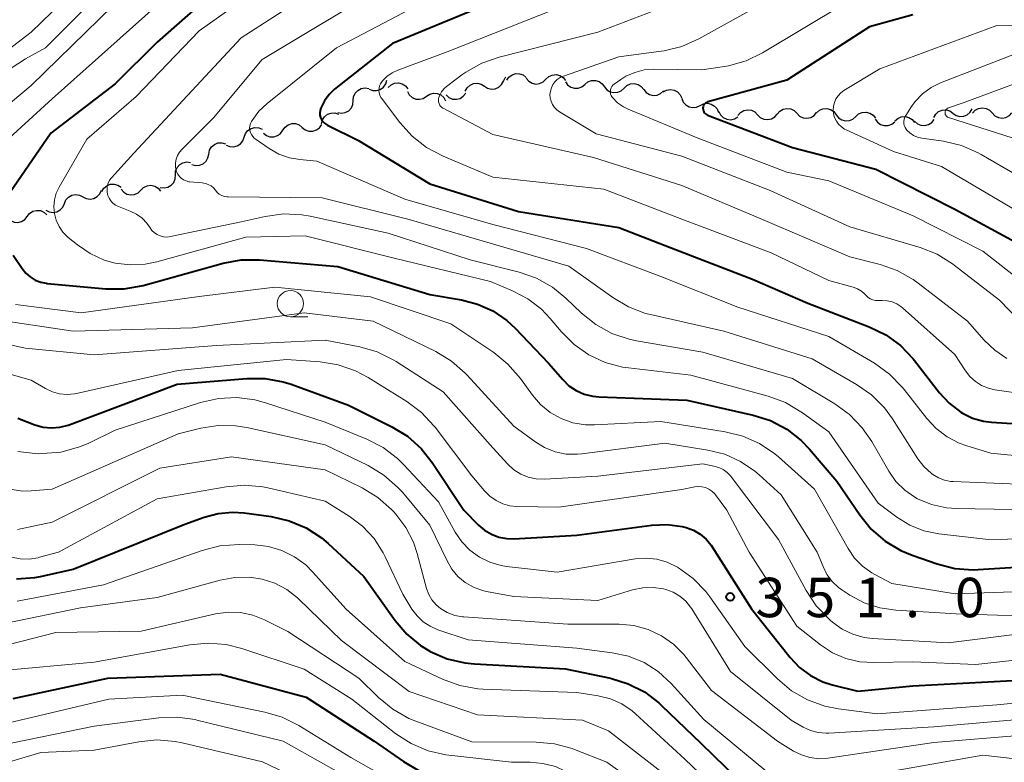
# Model space of a CAD drawing. Units: metres. Extents: x -68000 to -66000, y 21000 to 22500.
# Drawn here: x -67584 to -67490, y 21375 to 21446 of the extents above; entities that cross this region are included whole.
import ezdxf

# ---------------------------------------------------------------- set-up
doc = ezdxf.new("R2010")
doc.units = ezdxf.units.M
for name, color, linetype, lineweight in [('510200_細流', 7, 'Continuous', 30), ('633100_広葉樹林', 7, 'Continuous', 13), ('710100_等高線(計曲線)', 7, 'Continuous', 40), ('710200_等高線(主曲線)', 7, 'Continuous', 13), ('731200_図化機測定による標高点', 7, 'Continuous', 40)]:
    doc.layers.add(name, color=color, linetype=linetype, lineweight=lineweight)
doc.styles.add('Style-WORKING', font='MS Gothic.ttf')

msp = doc.modelspace()

# ---------------------------------------------------------------- linework, layer by layer
at = {"layer": '510200_細流', "linetype": 'Continuous', "lineweight": 30, "flags": 128}
for points in [[(-67550.795, 21439.088), (-67550.45, 21438.96), (-67550.084, 21438.951), (-67549.733, 21439.06), (-67549.435, 21439.276), (-67549.222, 21439.574), (-67549.118, 21439.926)], [(-67539.82, 21439.368), (-67539.51, 21439.171), (-67539.153, 21439.086), (-67538.788, 21439.119), (-67538.452, 21439.268), (-67538.181, 21439.516), (-67538.005, 21439.838)], [(-67538.005, 21439.838), (-67537.83, 21440.161), (-67537.767, 21440.218)], [(-67537.69, 21439.92), (-67537.482, 21440.223), (-67537.188, 21440.441), (-67536.838, 21440.555), (-67536.471, 21440.55), (-67536.125, 21440.429), (-67535.836, 21440.201)], [(-67535.832, 21440.118), (-67535.596, 21439.836), (-67535.282, 21439.647), (-67534.924, 21439.567), (-67534.558, 21439.607), (-67534.225, 21439.761), (-67533.96, 21440.015)], [(-67533.96, 21440.015), (-67533.695, 21440.269), (-67533.362, 21440.423), (-67532.996, 21440.463), (-67532.638, 21440.383), (-67532.324, 21440.194), (-67532.088, 21439.912)], [(-67532.1, 21439.777), (-67531.887, 21439.479), (-67531.588, 21439.266), (-67531.237, 21439.159), (-67530.869, 21439.171), (-67530.525, 21439.299), (-67530.241, 21439.532)], [(-67530.241, 21439.532), (-67529.958, 21439.765), (-67529.614, 21439.894), (-67529.246, 21439.906), (-67528.895, 21439.799), (-67528.596, 21439.586), (-67528.382, 21439.288)], [(-67552.307, 21437.986), (-67552.272, 21438.352), (-67552.12, 21438.686), (-67551.869, 21438.955), (-67551.546, 21439.128), (-67551.184, 21439.19), (-67550.822, 21439.131)], [(-67548.982, 21439.247), (-67548.713, 21439.497), (-67548.378, 21439.645), (-67548.011, 21439.68), (-67547.655, 21439.594), (-67547.344, 21439.4), (-67547.112, 21439.114)], [(-67547.154, 21438.847), (-67546.973, 21438.527), (-67546.698, 21438.284), (-67546.36, 21438.141), (-67545.993, 21438.114), (-67545.638, 21438.205), (-67545.331, 21438.407)], [(-67541.635, 21438.897), (-67541.46, 21439.22), (-67541.189, 21439.468), (-67540.853, 21439.617), (-67540.487, 21439.649), (-67540.131, 21439.564), (-67539.82, 21439.368)], [(-67528.38, 21439.312), (-67528.148, 21439.027), (-67527.837, 21438.833), (-67527.48, 21438.748), (-67527.114, 21438.783), (-67526.779, 21438.932), (-67526.51, 21439.182)], [(-67526.51, 21439.182), (-67526.241, 21439.432), (-67525.905, 21439.581), (-67525.539, 21439.616), (-67525.182, 21439.531), (-67524.871, 21439.336), (-67524.639, 21439.052)], [(-67524.639, 21439.052), (-67524.407, 21438.767), (-67524.096, 21438.573), (-67523.739, 21438.488), (-67523.373, 21438.522), (-67523.038, 21438.671), (-67522.769, 21438.921)], [(-67522.79, 21438.817), (-67522.466, 21438.99), (-67522.104, 21439.049), (-67521.741, 21438.989), (-67521.417, 21438.816), (-67521.166, 21438.549), (-67521.014, 21438.214)], [(-67553.792, 21436.842), (-67553.43, 21436.783), (-67553.068, 21436.844), (-67552.745, 21437.018), (-67552.494, 21437.287), (-67552.342, 21437.621), (-67552.307, 21437.986)], [(-67545.331, 21438.407), (-67545.024, 21438.608), (-67544.669, 21438.699), (-67544.302, 21438.672), (-67543.964, 21438.529), (-67543.69, 21438.286), (-67543.509, 21437.966)], [(-67543.467, 21438.525), (-67543.193, 21438.281), (-67542.855, 21438.139), (-67542.489, 21438.112), (-67542.133, 21438.204), (-67541.826, 21438.405), (-67541.6, 21438.694)], [(-67521.022, 21438.193), (-67520.883, 21437.853), (-67520.641, 21437.577), (-67520.324, 21437.392), (-67519.964, 21437.319), (-67519.6, 21437.364), (-67519.27, 21437.525)], [(-67519.27, 21437.525), (-67518.94, 21437.686), (-67518.576, 21437.731), (-67518.215, 21437.658), (-67517.898, 21437.473), (-67517.657, 21437.197), (-67517.518, 21436.857)], [(-67517.486, 21436.952), (-67517.32, 21436.625), (-67517.057, 21436.369), (-67516.726, 21436.21), (-67516.361, 21436.166), (-67516.002, 21436.241), (-67515.686, 21436.428)], [(-67515.667, 21436.577), (-67515.426, 21436.854), (-67515.109, 21437.038), (-67514.748, 21437.111), (-67514.384, 21437.064), (-67514.054, 21436.904), (-67513.793, 21436.645)], [(-67511.92, 21436.713), (-67511.679, 21436.99), (-67511.361, 21437.173), (-67511, 21437.246), (-67510.636, 21437.199), (-67510.306, 21437.039), (-67510.046, 21436.78)], [(-67508.173, 21436.819), (-67507.899, 21437.064), (-67507.561, 21437.206), (-67507.194, 21437.233), (-67506.839, 21437.14), (-67506.531, 21436.94), (-67506.306, 21436.65)], [(-67497.013, 21436.389), (-67496.825, 21436.705), (-67496.546, 21436.943), (-67496.204, 21437.079), (-67495.838, 21437.099), (-67495.484, 21437.001), (-67495.182, 21436.793)], [(-67495.182, 21436.793), (-67494.879, 21436.585), (-67494.525, 21436.487), (-67494.159, 21436.507), (-67493.817, 21436.643), (-67493.538, 21436.881), (-67493.351, 21437.197)], [(-67493.307, 21436.801), (-67493.059, 21437.072), (-67492.736, 21437.246), (-67492.373, 21437.309), (-67492.011, 21437.252), (-67491.686, 21437.083), (-67491.432, 21436.817)], [(-67555.337, 21435.788), (-67555.249, 21436.144), (-67555.05, 21436.453), (-67554.763, 21436.682), (-67554.417, 21436.807), (-67554.051, 21436.815), (-67553.701, 21436.704)], [(-67513.793, 21436.645), (-67513.533, 21436.386), (-67513.203, 21436.226), (-67512.839, 21436.179), (-67512.478, 21436.252), (-67512.161, 21436.436), (-67511.92, 21436.713)], [(-67510.046, 21436.78), (-67509.785, 21436.522), (-67509.455, 21436.362), (-67509.091, 21436.315), (-67508.731, 21436.388), (-67508.413, 21436.571), (-67508.172, 21436.848)], [(-67506.306, 21436.65), (-67506.08, 21436.361), (-67505.773, 21436.16), (-67505.418, 21436.068), (-67505.051, 21436.094), (-67504.712, 21436.237), (-67504.438, 21436.481)], [(-67504.438, 21436.481), (-67504.164, 21436.725), (-67503.826, 21436.867), (-67503.459, 21436.894), (-67503.104, 21436.802), (-67502.797, 21436.601), (-67502.571, 21436.311)], [(-67502.58, 21436.229), (-67502.368, 21435.93), (-67502.07, 21435.716), (-67501.719, 21435.608), (-67501.351, 21435.618), (-67501.007, 21435.745), (-67500.722, 21435.977)], [(-67500.714, 21436.05), (-67500.443, 21436.297), (-67500.106, 21436.443), (-67499.739, 21436.473), (-67499.383, 21436.384), (-67499.074, 21436.187), (-67498.845, 21435.899)], [(-67498.849, 21436.022), (-67498.574, 21435.779), (-67498.235, 21435.638), (-67497.869, 21435.612), (-67497.513, 21435.706), (-67497.207, 21435.908), (-67496.983, 21436.199)], [(-67491.432, 21436.817), (-67491.179, 21436.551), (-67490.854, 21436.382), (-67490.491, 21436.324), (-67490.129, 21436.387), (-67489.806, 21436.562), (-67489.557, 21436.832)], [(-67562.697, 21434.508), (-67562.576, 21434.854), (-67562.348, 21435.142), (-67562.04, 21435.343), (-67561.684, 21435.434), (-67561.319, 21435.406), (-67560.981, 21435.262)], [(-67560.877, 21434.901), (-67560.59, 21434.672), (-67560.245, 21434.549), (-67559.878, 21434.542), (-67559.528, 21434.653), (-67559.232, 21434.87), (-67559.022, 21435.172)], [(-67559.022, 21435.172), (-67558.812, 21435.473), (-67558.516, 21435.69), (-67558.166, 21435.801), (-67557.799, 21435.794), (-67557.454, 21435.671), (-67557.167, 21435.442)], [(-67557.167, 21435.442), (-67556.88, 21435.213), (-67556.534, 21435.089), (-67556.167, 21435.082), (-67555.817, 21435.194), (-67555.521, 21435.41), (-67555.311, 21435.712)], [(-67564.414, 21433.753), (-67564.076, 21433.609), (-67563.711, 21433.582), (-67563.355, 21433.673), (-67563.047, 21433.874), (-67562.819, 21434.161), (-67562.697, 21434.508)], [(-67566.079, 21432.9), (-67566.006, 21433.26), (-67565.821, 21433.577), (-67565.544, 21433.819), (-67565.204, 21433.958), (-67564.838, 21433.982), (-67564.484, 21433.886)], [(-67567.674, 21431.914), (-67567.319, 21431.818), (-67566.953, 21431.842), (-67566.614, 21431.982), (-67566.336, 21432.224), (-67566.151, 21432.54), (-67566.079, 21432.9)], [(-67569.255, 21430.909), (-67569.231, 21431.276), (-67569.09, 21431.614), (-67568.848, 21431.891), (-67568.531, 21432.075), (-67568.171, 21432.148), (-67567.807, 21432.101)], [(-67570.702, 21429.718), (-67570.338, 21429.67), (-67569.979, 21429.743), (-67569.661, 21429.927), (-67569.419, 21430.204), (-67569.278, 21430.543), (-67569.255, 21430.909)], [(-67578.069, 21428.829), (-67577.742, 21428.662), (-67577.378, 21428.61), (-67577.018, 21428.676), (-67576.696, 21428.856), (-67576.45, 21429.128), (-67576.305, 21429.465)], [(-67576.264, 21429.325), (-67576.078, 21429.641), (-67575.799, 21429.88), (-67575.458, 21430.018), (-67575.092, 21430.038), (-67574.738, 21429.941), (-67574.434, 21429.735)], [(-67574.419, 21429.558), (-67574.181, 21429.279), (-67573.866, 21429.091), (-67573.507, 21429.014), (-67573.142, 21429.057), (-67572.81, 21429.213), (-67572.546, 21429.469)], [(-67572.546, 21429.469), (-67572.283, 21429.725), (-67571.951, 21429.881), (-67571.586, 21429.924), (-67571.227, 21429.846), (-67570.911, 21429.659), (-67570.673, 21429.379)], [(-67579.832, 21428.192), (-67579.687, 21428.529), (-67579.441, 21428.801), (-67579.12, 21428.981), (-67578.759, 21429.047), (-67578.396, 21428.996), (-67578.069, 21428.829)], [(-67581.596, 21427.555), (-67581.269, 21427.389), (-67580.906, 21427.337), (-67580.545, 21427.403), (-67580.224, 21427.583), (-67579.977, 21427.855), (-67579.832, 21428.192)], [(-67585.238, 21426.807), (-67584.965, 21426.561), (-67584.628, 21426.417), (-67584.262, 21426.388), (-67583.905, 21426.478), (-67583.597, 21426.677), (-67583.37, 21426.965)], [(-67583.37, 21426.965), (-67583.142, 21427.253), (-67582.834, 21427.452), (-67582.477, 21427.542), (-67582.111, 21427.513), (-67581.774, 21427.369), (-67581.501, 21427.123)]]:
    msp.add_lwpolyline(points, dxfattribs=at)
at = {"layer": '633100_広葉樹林', "linetype": 'Continuous', "lineweight": 13}
msp.add_line((-67558.3, 21417.41), (-67556.633, 21417.41), dxfattribs=at)
msp.add_circle((-67558.3, 21418.66), 1.25, dxfattribs=at)
at = {"layer": '710100_等高線(計曲線)', "linetype": 'Continuous', "lineweight": 40, "flags": 128}
for points, elevation in [([(-67561, 21452.39), (-67571, 21443.54), (-67575, 21439.57), (-67581.11, 21434.89), (-67585.37, 21428.7)], 340), ([(-67537, 21448.23), (-67548.58, 21443.42), (-67554.09, 21439.07), (-67554.62, 21438.57), (-67555.06, 21437.98), (-67555.41, 21437.26), (-67555.47, 21437.05), (-67555.49, 21436.83), (-67555.48, 21436.6), (-67555.42, 21436.38), (-67555.33, 21436.18), (-67555.2, 21436), (-67555.05, 21435.84), (-67554.87, 21435.7), (-67554.78, 21435.66), (-67551.82, 21434.18), (-67545, 21430.06), (-67536.57, 21427.43), (-67527, 21425.92), (-67522.02, 21423.98), (-67514.27, 21421), (-67509, 21418.72), (-67503.15, 21416.46), (-67501.58, 21415.69), (-67500.18, 21414.67), (-67498.97, 21413.41), (-67498.84, 21413.25), (-67496.46, 21410.18), (-67495.53, 21409.17), (-67494.44, 21408.34), (-67494.28, 21408.24), (-67493.31, 21407.77), (-67492.28, 21407.47), (-67491.51, 21407.37), (-67483.17, 21406.83)], 330), ([(-67499, 21446.15), (-67503.13, 21445), (-67511, 21439.93), (-67518.54, 21437.86), (-67518.64, 21437.82), (-67518.74, 21437.76), (-67518.82, 21437.69), (-67518.89, 21437.61), (-67518.94, 21437.51), (-67518.98, 21437.41), (-67519, 21437.31), (-67519, 21437.26), (-67518.99, 21437.14), (-67518.96, 21437.02), (-67518.91, 21436.91), (-67518.84, 21436.81), (-67518.75, 21436.73), (-67518.65, 21436.66), (-67518.56, 21436.61), (-67510.48, 21433.52)], 320), ([(-67510.48, 21433.52), (-67502.54, 21431.46), (-67495, 21427.65), (-67488.08, 21423.92)], 320), ([(-67584.71, 21423.29), (-67583.85, 21422.01), (-67583.5, 21421.57), (-67583.08, 21421.2), (-67582.6, 21420.91), (-67582.08, 21420.71), (-67581.53, 21420.6), (-67581.47, 21420.59), (-67575.89, 21420.08), (-67574.15, 21420.08), (-67572.33, 21420.4), (-67564.71, 21422.5), (-67562.99, 21422.82), (-67561.23, 21422.83), (-67553.79, 21422.21), (-67545, 21419.52), (-67542, 21419.02), (-67540.46, 21418.62), (-67539.01, 21417.96), (-67537.69, 21417.06), (-67536.9, 21416.32), (-67533.72, 21413), (-67532.36, 21411.43), (-67531.76, 21410.85), (-67531.07, 21410.39), (-67530.31, 21410.05), (-67529.5, 21409.85), (-67528.93, 21409.79), (-67520.52, 21409.48), (-67514.22, 21408.05), (-67512.56, 21407.52), (-67511.02, 21406.7), (-67509.64, 21405.64), (-67508.85, 21404.81), (-67506.24, 21401.76), (-67504.05, 21398.54), (-67502.96, 21397.19), (-67501.64, 21396.05), (-67500.14, 21395.16), (-67499.07, 21394.71), (-67496.69, 21393.88), (-67495, 21393.45), (-67493.26, 21393.32), (-67492.77, 21393.34), (-67483, 21393.96)], 340), ([(-67584.25, 21407.75), (-67582.63, 21407.13), (-67581.85, 21406.91), (-67581.06, 21406.83), (-67580.26, 21406.89), (-67579.48, 21407.09), (-67579.37, 21407.13), (-67569.1, 21411), (-67562.45, 21411.54), (-67560.7, 21411.53), (-67558.99, 21411.22), (-67558.24, 21410.98), (-67552.76, 21409), (-67548.64, 21406.94), (-67547.15, 21406.03), (-67545.85, 21404.87), (-67544.78, 21403.52), (-67541.78, 21399), (-67540.39, 21397.58), (-67539.81, 21397.09), (-67539.15, 21396.7), (-67538.44, 21396.43), (-67537.69, 21396.29), (-67537.02, 21396.28), (-67531, 21396.62), (-67523.87, 21397.56), (-67522.42, 21397.63), (-67520.98, 21397.44), (-67520.61, 21397.35), (-67519.91, 21397.1), (-67519.26, 21396.72), (-67518.69, 21396.24), (-67518.21, 21395.67), (-67518.11, 21395.51), (-67514.38, 21389.62), (-67510.68, 21384.97), (-67509.79, 21384.03), (-67508.74, 21383.25), (-67507.58, 21382.67), (-67506.68, 21382.38), (-67504.24, 21381.76), (-67499, 21382.26), (-67487.1, 21382.9)], 350), ([(-67584.38, 21392.45), (-67582.64, 21392.58), (-67582.09, 21392.69), (-67579, 21393.37), (-67568.35, 21397.65), (-67566.5, 21398.33), (-67565.17, 21398.68), (-67563.8, 21398.81), (-67562.71, 21398.73), (-67560.12, 21398.38), (-67558.42, 21397.99), (-67556.81, 21397.32), (-67555.35, 21396.37), (-67554.69, 21395.81), (-67551.31, 21392.69), (-67548.32, 21388.48), (-67547.22, 21387.19), (-67545.91, 21386.11), (-67545, 21385.56), (-67544.97, 21385.54), (-67543.37, 21384.85), (-67541.67, 21384.45), (-67540.77, 21384.36), (-67532.1, 21383.9), (-67527.8, 21382.99), (-67526.13, 21382.48), (-67524.58, 21381.69), (-67523.19, 21380.65), (-67522.94, 21380.41), (-67519.19, 21376.81), (-67515.68, 21373.4)], 360), ([(-67584.71, 21381.08), (-67575.69, 21383), (-67565, 21383.37), (-67556.8, 21381.2), (-67550.31, 21377), (-67547.53, 21375.06), (-67546.02, 21374.19), (-67544.38, 21373.6), (-67542.66, 21373.3), (-67541.53, 21373.27)], 370)]:
    msp.add_lwpolyline(points, dxfattribs=dict(at, elevation=elevation))
at = {"layer": '710200_等高線(主曲線)', "linetype": 'Continuous', "lineweight": 13, "flags": 128}
for points, elevation in [([(-67572.18, 21455), (-67583, 21444.5), (-67590.16, 21439)], 348), ([(-67571, 21453.72), (-67581.64, 21443), (-67583.54, 21441.97), (-67584.99, 21441.01)], 346), ([(-67558, 21451), (-67567, 21444.62), (-67573, 21438.37), (-67577.68, 21434.32), (-67580.33, 21429.76), (-67580.61, 21429.17), (-67580.78, 21428.54), (-67580.84, 21427.89), (-67580.78, 21427.23), (-67580.62, 21426.6), (-67580.34, 21426.01), (-67579.97, 21425.47), (-67579.47, 21424.97), (-67578.58, 21424.25), (-67577.37, 21423.42), (-67576.03, 21422.81), (-67575, 21422.52), (-67573.56, 21422.34), (-67572.12, 21422.41), (-67571.03, 21422.64), (-67562.56, 21425), (-67556.89, 21425.11), (-67548.41, 21423), (-67539.24, 21420.76), (-67537.13, 21419.88), (-67535.68, 21419.12), (-67534.39, 21418.12), (-67533.55, 21417.25), (-67532.5, 21416), (-67531.28, 21414.78), (-67529.87, 21413.8), (-67528.31, 21413.07), (-67526.65, 21412.62), (-67526.09, 21412.54), (-67520.16, 21411.84), (-67512.78, 21409.84), (-67511.14, 21409.24), (-67509.51, 21408.27), (-67507, 21406.44), (-67502.32, 21399.68), (-67500.53, 21398.34), (-67499.3, 21397.58), (-67497.95, 21397.04), (-67496.52, 21396.74), (-67491.81, 21396.19), (-67481, 21396.41)], 338), ([(-67552.07, 21451), (-67563, 21443.98), (-67573.22, 21433)], 336), ([(-67549.17, 21449), (-67561, 21441.89), (-67565.64, 21436.36), (-67568.62, 21433.38), (-67568.86, 21433.09), (-67569.05, 21432.77), (-67569.17, 21432.42), (-67569.24, 21432.05), (-67569.24, 21431.68), (-67569.21, 21431.47), (-67569.14, 21431.22), (-67569.03, 21430.98), (-67568.87, 21430.77), (-67568.69, 21430.59), (-67568.47, 21430.45), (-67568.24, 21430.34), (-67567.99, 21430.27), (-67567.87, 21430.26), (-67566.69, 21430.16), (-67566.4, 21430.11), (-67566.12, 21430.01), (-67565.86, 21429.86), (-67565.64, 21429.67), (-67565.45, 21429.46), (-67565.28, 21429.25), (-67565.07, 21429.08), (-67564.84, 21428.95), (-67564.59, 21428.86), (-67564.32, 21428.82), (-67564.22, 21428.82), (-67555.26, 21428.74), (-67547, 21426.66), (-67537.96, 21424.04), (-67531.78, 21422.22), (-67527.59, 21419.23), (-67526.09, 21418.34), (-67524.46, 21417.73), (-67523.98, 21417.61), (-67517, 21416.03), (-67508.59, 21413.41), (-67504.37, 21410.97), (-67502.94, 21409.97), (-67501.71, 21408.73), (-67500.94, 21407.69), (-67498.52, 21403.89), (-67497.94, 21403.14), (-67497.24, 21402.49), (-67497.09, 21402.38), (-67496.56, 21402.07), (-67495.98, 21401.85), (-67495.37, 21401.74), (-67495.17, 21401.72), (-67486.63, 21401.37)], 334), ([(-67519, 21448.35), (-67529, 21444.5), (-67538.42, 21442.13), (-67540.06, 21441.56), (-67541.59, 21440.71), (-67541.96, 21440.44), (-67543.3, 21439.44), (-67543.62, 21439.16), (-67543.89, 21438.82), (-67544.09, 21438.44), (-67544.15, 21438.3), (-67544.18, 21438.16), (-67544.2, 21438.01), (-67544.18, 21437.86), (-67544.14, 21437.72), (-67544.08, 21437.58), (-67543.99, 21437.46), (-67543.89, 21437.36), (-67543.77, 21437.27), (-67543.74, 21437.26), (-67539, 21434.76), (-67529.43, 21432.57), (-67521, 21429.9), (-67513.33, 21426.67), (-67505, 21423.12), (-67502.13, 21422.39), (-67500.49, 21421.82), (-67498.97, 21420.97), (-67498.48, 21420.61), (-67493.81, 21417), (-67492.22, 21415.19), (-67491.2, 21414.23), (-67490.04, 21413.45)], 326), ([(-67511, 21448.54), (-67519.4, 21443.86), (-67521, 21443.14), (-67522.69, 21442.72), (-67522.97, 21442.68), (-67527, 21442.15), (-67532.29, 21440.32), (-67532.6, 21440.19), (-67532.87, 21440), (-67533.11, 21439.77), (-67533.3, 21439.51), (-67533.44, 21439.21), (-67533.53, 21438.89), (-67533.57, 21438.57), (-67533.55, 21438.24), (-67533.47, 21437.92), (-67533.33, 21437.62), (-67533.15, 21437.34), (-67532.92, 21437.11), (-67532.65, 21436.91), (-67529.17, 21434.83), (-67521, 21432.69), (-67512.58, 21429.42), (-67505, 21425.98), (-67498.32, 21424), (-67496.7, 21423.36), (-67495.21, 21422.44), (-67495.06, 21422.33), (-67490.74, 21419), (-67488.85, 21417.02)], 324), ([(-67570.11, 21447.89), (-67581, 21438.16), (-67590.28, 21429.72)], 342), ([(-67545, 21447.72), (-67553.91, 21443), (-67560.52, 21437.72), (-67561.31, 21436.97), (-67561.95, 21436.1), (-67562.01, 21436), (-67562.1, 21435.8), (-67562.16, 21435.59), (-67562.18, 21435.38), (-67562.16, 21435.16), (-67562.11, 21434.95), (-67562.02, 21434.75), (-67561.89, 21434.57), (-67561.74, 21434.42), (-67561.64, 21434.34), (-67560.33, 21433.43), (-67559.4, 21432.9), (-67558.4, 21432.54), (-67557.39, 21432.37), (-67555.78, 21432.22), (-67547.4, 21428.6), (-67539, 21426.2), (-67530.08, 21423.92), (-67523, 21421.24), (-67515.67, 21418.33), (-67507, 21415.54), (-67502.65, 21412.98), (-67501.23, 21411.96), (-67500.01, 21410.72), (-67499.83, 21410.5), (-67497.67, 21407.72), (-67496.78, 21406.76), (-67495.74, 21405.97), (-67494.58, 21405.37), (-67493.87, 21405.13), (-67491.56, 21404.44), (-67481, 21403.38)], 332), ([(-67575.22, 21447), (-67583, 21439.44), (-67593.1, 21431)], 344), ([(-67533, 21446.72), (-67543.36, 21442.64), (-67548.08, 21440.89), (-67548.62, 21440.64), (-67549.11, 21440.29), (-67549.52, 21439.87), (-67549.6, 21439.78), (-67549.72, 21439.59), (-67549.81, 21439.38), (-67549.85, 21439.16), (-67549.87, 21438.94), (-67549.84, 21438.72), (-67549.77, 21438.5), (-67549.67, 21438.3), (-67549.61, 21438.22), (-67547.87, 21435.91), (-67546.71, 21434.61), (-67545.33, 21433.53), (-67543.76, 21432.7), (-67539, 21430.69), (-67528.45, 21429.55), (-67521, 21426.7), (-67512.51, 21423.49), (-67507, 21420.87), (-67504.69, 21420.22), (-67504.28, 21420.07), (-67503.9, 21419.84), (-67503.57, 21419.56), (-67503.49, 21419.47), (-67503.29, 21419.28), (-67503.06, 21419.13), (-67502.81, 21419.03), (-67502.55, 21418.96), (-67502.26, 21418.95), (-67501.91, 21418.96), (-67501.44, 21418.94), (-67500.98, 21418.83), (-67500.54, 21418.65), (-67500.14, 21418.39), (-67500, 21418.27), (-67495, 21413.81), (-67494, 21412.26), (-67493.57, 21411.71), (-67493.04, 21411.24), (-67492.45, 21410.86), (-67491.79, 21410.6), (-67491.18, 21410.46), (-67482.75, 21409.25)], 328), ([(-67505.59, 21447.16), (-67513.32, 21442.55), (-67514.89, 21441.78), (-67516.56, 21441.31), (-67516.93, 21441.24), (-67519.09, 21440.91), (-67523.69, 21440.98), (-67524.61, 21440.91), (-67525.5, 21440.68), (-67526.35, 21440.3), (-67526.83, 21440), (-67527.46, 21439.55), (-67527.57, 21439.45), (-67527.67, 21439.34), (-67527.75, 21439.2), (-67527.8, 21439.06), (-67527.82, 21438.91), (-67527.82, 21438.76), (-67527.79, 21438.61), (-67527.74, 21438.46), (-67527.66, 21438.33), (-67527.62, 21438.27), (-67527.13, 21437.79), (-67526.57, 21437.4), (-67526.12, 21437.18), (-67519.54, 21434.46), (-67511, 21431.17), (-67507, 21430.35), (-67498.97, 21427.03), (-67492.34, 21423.66), (-67487.39, 21419.77)], 322), ([(-67474.59, 21447), (-67481, 21445.25), (-67491, 21445.15), (-67502.14, 21441), (-67505.57, 21438.94), (-67505.87, 21438.72), (-67506.12, 21438.45), (-67506.33, 21438.15), (-67506.48, 21437.81), (-67506.56, 21437.45)], 318), ([(-67487.76, 21443), (-67496.36, 21439.68), (-67497.27, 21439.23), (-67498.08, 21438.64), (-67498.78, 21437.91), (-67499.14, 21437.42), (-67499.68, 21436.57), (-67499.78, 21436.4), (-67499.84, 21436.21), (-67499.87, 21436.01), (-67499.86, 21435.81), (-67499.82, 21435.62), (-67499.74, 21435.43), (-67499.64, 21435.26), (-67499.58, 21435.19), (-67499.28, 21434.91), (-67498.93, 21434.68), (-67498.55, 21434.51), (-67498.14, 21434.42), (-67496.08, 21434.12), (-67494.38, 21433.72), (-67492.78, 21433.03), (-67492.49, 21432.86), (-67489.11, 21430.89)], 316), ([(-67485.46, 21441), (-67494.21, 21437.79), (-67495.6, 21437.31), (-67495.68, 21437.27), (-67495.75, 21437.22), (-67495.81, 21437.17), (-67495.86, 21437.1), (-67495.9, 21437.02), (-67495.92, 21436.94), (-67495.93, 21436.85), (-67495.93, 21436.77), (-67495.91, 21436.68), (-67495.87, 21436.61), (-67495.82, 21436.54), (-67495.76, 21436.47), (-67495.7, 21436.42), (-67495.62, 21436.39), (-67495.59, 21436.38), (-67489.54, 21434.46)], 314), ([(-67506.56, 21437.45), (-67506.59, 21437.09), (-67506.55, 21436.72), (-67506.45, 21436.37), (-67506.29, 21436.04), (-67506.07, 21435.74), (-67505.81, 21435.48), (-67505.5, 21435.28), (-67505.36, 21435.21), (-67500.85, 21433.15), (-67496.28, 21431.72), (-67489, 21427.43)], 318), ([(-67573.22, 21433), (-67575.34, 21430.65), (-67575.52, 21430.41), (-67575.65, 21430.14), (-67575.74, 21429.85), (-67575.77, 21429.56), (-67575.76, 21429.26), (-67575.69, 21428.96), (-67575.57, 21428.69), (-67575.41, 21428.44), (-67575.2, 21428.22), (-67574.96, 21428.04), (-67574.67, 21427.9), (-67573.57, 21427.47), (-67572.97, 21427.18), (-67572.43, 21426.79), (-67571.97, 21426.31), (-67571.67, 21425.88), (-67571.49, 21425.63), (-67571.25, 21425.4), (-67570.99, 21425.23), (-67570.7, 21425.1), (-67570.39, 21425.02), (-67570.07, 21425), (-67569.72, 21425.04), (-67563, 21426.46), (-67560.69, 21426.97), (-67558.96, 21427.2), (-67557.22, 21427.12), (-67556.42, 21426.98), (-67549, 21425.38), (-67541.16, 21422.84), (-67536.5, 21421.65), (-67534.85, 21421.07), (-67533.33, 21420.22), (-67532.06, 21419.18), (-67530.57, 21417.76), (-67529.21, 21416.67), (-67527.68, 21415.83), (-67526.03, 21415.27), (-67525.34, 21415.12), (-67519, 21414.04), (-67510.47, 21411.53), (-67506.44, 21409.12), (-67505.03, 21408.1), (-67503.82, 21406.85), (-67502.91, 21405.54), (-67501.28, 21402.7), (-67500.61, 21401.74), (-67499.78, 21400.91), (-67498.82, 21400.24), (-67498.56, 21400.09), (-67497.22, 21399.54), (-67495.8, 21399.22), (-67494.85, 21399.15), (-67485.9, 21399)], 336), ([(-67567, 21419.35), (-67559.77, 21420.23), (-67550.68, 21419.32), (-67543, 21416.73), (-67538.93, 21414.01), (-67537.58, 21412.91), (-67536.38, 21411.53), (-67535.25, 21409.96), (-67534.48, 21409.06), (-67533.55, 21408.3), (-67532.51, 21407.71), (-67531.38, 21407.32), (-67530.2, 21407.12), (-67529.34, 21407.11), (-67523, 21407.43), (-67516.89, 21406.46), (-67515.2, 21406.04), (-67513.6, 21405.33), (-67512.16, 21404.36), (-67511.8, 21404.06), (-67508.37, 21401), (-67505.17, 21395.34), (-67504.55, 21394.44), (-67503.79, 21393.66), (-67502.9, 21393.03), (-67502.63, 21392.88), (-67501, 21392.02), (-67494.97, 21391.03), (-67483, 21391.46)], 342), ([(-67584.48, 21418.59), (-67578.22, 21417.78), (-67567, 21419.35)], 342), ([(-67590.29, 21417.71), (-67579, 21416.05), (-67567.64, 21416.36), (-67557, 21417.78)], 344), ([(-67557, 21417.78), (-67550.42, 21417), (-67544.45, 21414.09), (-67542.96, 21413.19), (-67541.64, 21412.05), (-67541.46, 21411.85), (-67537.02, 21407), (-67535.01, 21405.52), (-67534.09, 21404.95), (-67533.08, 21404.56), (-67532.02, 21404.34), (-67530.94, 21404.32), (-67530.52, 21404.36), (-67522.62, 21405.38), (-67518.52, 21404.72), (-67516.92, 21404.32), (-67515.41, 21403.64), (-67514.04, 21402.71), (-67513.64, 21402.36), (-67511.54, 21400.46), (-67508.11, 21395), (-67507.56, 21393.62), (-67507.18, 21392.88), (-67506.68, 21392.22), (-67506.07, 21391.65), (-67505.76, 21391.42), (-67505, 21390.92), (-67503.63, 21390.19), (-67502.16, 21389.69), (-67500.61, 21389.47), (-67494.86, 21389.14), (-67485, 21388.8)], 344), ([(-67593, 21416.53), (-67583.57, 21414.43), (-67577, 21413.8), (-67565.34, 21414.66), (-67555, 21415.19), (-67551.69, 21414.54), (-67550.02, 21414.06), (-67548.45, 21413.29), (-67548.23, 21413.15), (-67543.73, 21410.27), (-67539, 21404.92), (-67537.58, 21403.38), (-67537.01, 21402.85)], 346), ([(-67592.06, 21413.94), (-67583, 21411.37), (-67581.62, 21410.57), (-67580.97, 21410.27), (-67580.28, 21410.08), (-67579.57, 21410.02), (-67578.86, 21410.08), (-67578.67, 21410.12)], 348), ([(-67578.67, 21410.12), (-67569, 21412.29), (-67558.67, 21413.33), (-67555.47, 21413.11), (-67553.75, 21412.84), (-67552.1, 21412.27), (-67550.9, 21411.63), (-67547.21, 21409.35), (-67545.81, 21408.3), (-67544.62, 21407.03), (-67544.51, 21406.89), (-67541, 21402.26), (-67539.8, 21400.83), (-67539.3, 21400.32), (-67538.71, 21399.91), (-67538.07, 21399.61), (-67537.38, 21399.42), (-67536.74, 21399.36), (-67532.72, 21399.28), (-67521, 21400.96), (-67519.77, 21401.21), (-67519.43, 21401.25), (-67519.09, 21401.22), (-67518.76, 21401.14), (-67518.44, 21401.01), (-67518.16, 21400.82), (-67517.91, 21400.58), (-67517.8, 21400.45), (-67516.73, 21399), (-67514.59, 21395), (-67510.04, 21387.96), (-67507.81, 21386.19), (-67506.65, 21385.43), (-67505.38, 21384.89), (-67504.04, 21384.57), (-67502.72, 21384.49), (-67499, 21384.56), (-67493, 21384.29), (-67487, 21384.97)], 348), ([(-67584.25, 21404.57), (-67582.61, 21404.38), (-67582.31, 21404.37), (-67581.9, 21404.38), (-67580.16, 21404.53), (-67578.48, 21404.98), (-67577.57, 21405.36), (-67575, 21406.6), (-67566.85, 21409.24), (-67565.15, 21409.63), (-67563.41, 21409.72), (-67561.68, 21409.51), (-67560.67, 21409.23), (-67555, 21407.39), (-67551.02, 21405.76), (-67549.47, 21404.96), (-67548.09, 21403.91), (-67547.51, 21403.34), (-67544.2, 21399.8), (-67542.6, 21396.91), (-67541.98, 21395.99), (-67541.2, 21395.18), (-67540.3, 21394.53), (-67539.3, 21394.04), (-67538.22, 21393.73), (-67537.72, 21393.65), (-67532.89, 21393.11), (-67525.45, 21394.35), (-67524.42, 21394.43), (-67523.4, 21394.33), (-67522.4, 21394.05), (-67521.42, 21393.58), (-67521.33, 21393.52), (-67519.93, 21392.5), (-67518.72, 21391.24), (-67518.35, 21390.75), (-67515, 21386.03), (-67511.89, 21382.93), (-67510.55, 21381.81)], 352), ([(-67584.82, 21400.95), (-67583.81, 21400.81), (-67583, 21400.83), (-67581, 21401), (-67569, 21406.27), (-67566.82, 21406.81), (-67565.18, 21407.07), (-67563.52, 21407.04), (-67562.46, 21406.87), (-67555, 21405.22), (-67550.9, 21403.24), (-67549.41, 21402.34), (-67548.09, 21401.2), (-67547.63, 21400.7), (-67545, 21397.58), (-67543.38, 21394.17), (-67542.93, 21393.38), (-67542.34, 21392.69), (-67541.64, 21392.11), (-67540.85, 21391.66), (-67539.99, 21391.36), (-67539.62, 21391.27), (-67537, 21390.79), (-67529, 21390.39), (-67525.7, 21391.4), (-67524.73, 21391.61), (-67523.74, 21391.64), (-67522.76, 21391.5), (-67522.52, 21391.44), (-67521.83, 21391.19), (-67521.2, 21390.81), (-67520.64, 21390.33), (-67520.17, 21389.77), (-67520.05, 21389.59), (-67516.37, 21383.63), (-67510.6, 21379), (-67509.46, 21378.34), (-67508.76, 21378.02), (-67508.03, 21377.82), (-67507.26, 21377.76), (-67507, 21377.76), (-67497, 21378.37), (-67486.73, 21379.27)], 354), ([(-67584.3, 21397.15), (-67581, 21397.84), (-67570.74, 21403), (-67563.91, 21404.09), (-67555, 21402.83), (-67551.47, 21401.11), (-67549.98, 21400.21), (-67548.66, 21399.06), (-67548.45, 21398.83), (-67548.26, 21398.63), (-67547.3, 21397.36)], 356), ([(-67537.01, 21402.85), (-67536.36, 21402.44), (-67535.65, 21402.14), (-67534.89, 21401.98), (-67534.08, 21401.94), (-67529, 21402.22), (-67519, 21403.4), (-67517.96, 21403.2), (-67517.5, 21403.07), (-67517.06, 21402.86), (-67516.68, 21402.58), (-67516.34, 21402.24), (-67516.28, 21402.15), (-67511.79, 21396.21), (-67509.16, 21391.35), (-67508.2, 21389.9), (-67506.87, 21388.52), (-67506.64, 21388.32), (-67505.73, 21387.67), (-67504.72, 21387.18), (-67503.65, 21386.88), (-67502.84, 21386.79), (-67495.64, 21386.36), (-67487.3, 21387.42)], 346), ([(-67584.86, 21394.53), (-67584.03, 21394.37), (-67583.18, 21394.34), (-67582.34, 21394.47), (-67582.19, 21394.51), (-67580.39, 21395), (-67571, 21400.08), (-67564.42, 21401.23), (-67562.68, 21401.38), (-67560.94, 21401.23), (-67560.44, 21401.13), (-67555, 21399.87), (-67552.71, 21398.44)], 358), ([(-67552.71, 21398.44), (-67551.43, 21397.47), (-67550.33, 21396.29), (-67549.46, 21394.94), (-67549.27, 21394.55), (-67547.59, 21391), (-67546.72, 21389.58), (-67546.23, 21388.93), (-67545.65, 21388.38), (-67544.97, 21387.94), (-67544.26, 21387.62), (-67541.36, 21386.64), (-67531, 21385.86), (-67527.65, 21385.43), (-67526.09, 21385.09), (-67524.61, 21384.48), (-67523.26, 21383.63), (-67522.03, 21382.5), (-67518.92, 21379.08), (-67513, 21374.19)], 358), ([(-67547.3, 21397.36), (-67546.58, 21395.94), (-67546.22, 21394.88), (-67545.32, 21391.55), (-67545.11, 21390.98), (-67544.81, 21390.46), (-67544.42, 21390), (-67544, 21389.64), (-67543.35, 21389.25), (-67542.65, 21388.98), (-67541.9, 21388.84), (-67541.77, 21388.83), (-67531.87, 21388.13), (-67526.97, 21388.13), (-67525.57, 21388.01), (-67524.22, 21387.64), (-67522.95, 21387.05), (-67521.81, 21386.25), (-67520.82, 21385.26), (-67520.59, 21384.97), (-67518.18, 21381.82), (-67511.89, 21377), (-67510.38, 21376.07), (-67509.62, 21375.69), (-67508.81, 21375.44), (-67507.97, 21375.34), (-67507.11, 21375.39), (-67497, 21376.89), (-67488.53, 21377.57)], 356), ([(-67584.33, 21390.34), (-67576.11, 21391.89), (-67566.72, 21395.17), (-67565.03, 21395.6), (-67563.18, 21395.72), (-67561.7, 21395.69), (-67560.37, 21395.54), (-67559.1, 21395.16), (-67557.9, 21394.57), (-67556.83, 21393.78), (-67556.19, 21393.14), (-67553, 21389.58), (-67547.4, 21384.6), (-67543.8, 21382.91), (-67542.16, 21382.31), (-67540.44, 21382), (-67539.92, 21381.97), (-67531, 21381.65), (-67528.97, 21381.32), (-67527.82, 21381.03), (-67526.73, 21380.55), (-67525.74, 21379.88), (-67525.43, 21379.61), (-67520.71, 21375.29), (-67516.6, 21371.35)], 362), ([(-67585.39, 21388.25), (-67578.31, 21389.69), (-67571, 21390.68), (-67564.98, 21392.34), (-67563.59, 21392.6), (-67562.17, 21392.61), (-67561, 21392.43), (-67559.78, 21392.04), (-67558.64, 21391.44), (-67557.62, 21390.65), (-67557.52, 21390.55), (-67553.42, 21386.58), (-67547, 21381.73), (-67540.48, 21379.52), (-67530.48, 21379), (-67528.01, 21377.99), (-67521.59, 21373)], 364), ([(-67587.46, 21385.61), (-67580.65, 21387.35), (-67572.51, 21387.49), (-67565.43, 21389.13), (-67564.24, 21389.3), (-67563.04, 21389.26), (-67561.87, 21389.01), (-67560.78, 21388.57), (-67558.55, 21387.45), (-67551.79, 21383), (-67549.9, 21381.15), (-67548.55, 21380.04), (-67547.03, 21379.18), (-67546.34, 21378.9), (-67541, 21376.94), (-67534.88, 21376.91), (-67533.14, 21376.76), (-67531.46, 21376.3), (-67531.25, 21376.22), (-67528.16, 21375), (-67521.67, 21370.33)], 366), ([(-67586.08, 21383.69), (-67577, 21384.54), (-67567.88, 21386.19), (-67566.14, 21386.35), (-67564.41, 21386.2), (-67562.93, 21385.83), (-67557, 21383.85), (-67552.45, 21381), (-67548.24, 21377.72), (-67546.78, 21376.77), (-67545.18, 21376.09), (-67543.48, 21375.7), (-67543.21, 21375.67), (-67537.24, 21375), (-67535.46, 21375), (-67534.24, 21374.89), (-67533.05, 21374.58), (-67532.11, 21374.16), (-67526.74, 21371.26), (-67520, 21367), (-67513.93, 21362.07)], 368), ([(-67510.55, 21381.81), (-67509.04, 21380.94), (-67507.4, 21380.35), (-67506.1, 21380.09), (-67502.39, 21379.61), (-67491, 21380.48), (-67480.51, 21381.49)], 352), ([(-67585.25, 21378.73), (-67575.59, 21381), (-67568.61, 21381.39), (-67560.74, 21379.78), (-67559.07, 21379.29), (-67557.49, 21378.5), (-67552.55, 21375.45), (-67547.04, 21372.33)], 372), ([(-67586.02, 21376.59), (-67577, 21378.45), (-67570.84, 21379.23), (-67569.1, 21379.29), (-67567.37, 21379.06), (-67567.2, 21379.02), (-67559, 21377), (-67551.3, 21372.7)], 374), ([(-67587, 21374.47), (-67582.08, 21375.92), (-67577, 21376.15), (-67572.75, 21376.95), (-67571.02, 21377.12), (-67569.28, 21376.98), (-67568.6, 21376.85), (-67560.96, 21375.04), (-67553, 21371.23)], 376), ([(-67502.04, 21373.96), (-67492.34, 21375.66), (-67487.57, 21375.14)], 358)]:
    msp.add_lwpolyline(points, dxfattribs=dict(at, elevation=elevation))
at = {"layer": '731200_図化機測定による標高点', "linetype": 'Continuous', "lineweight": 40}
msp.add_circle((-67516.4, 21390.74, 351.029), 0.375, dxfattribs=at)

# ---------------------------------------------------------------- texts
at = {"layer": '731200_図化機測定による標高点', "linetype": 'Continuous', "lineweight": 40, "style": 'Style-WORKING'}
for s, p in [('3', (-67513.99, 21388.81, -9.999)), ('5', (-67509.24, 21388.81, -9.999)), ('1', (-67504.49, 21388.81, -9.999)), ('0', (-67494.99, 21388.81, -9.999)), ('.', (-67499.74, 21388.81, -9.999))]:
    msp.add_text(s, height=3.75, dxfattribs=at).set_placement(p)

doc.saveas('drawing.dxf')
